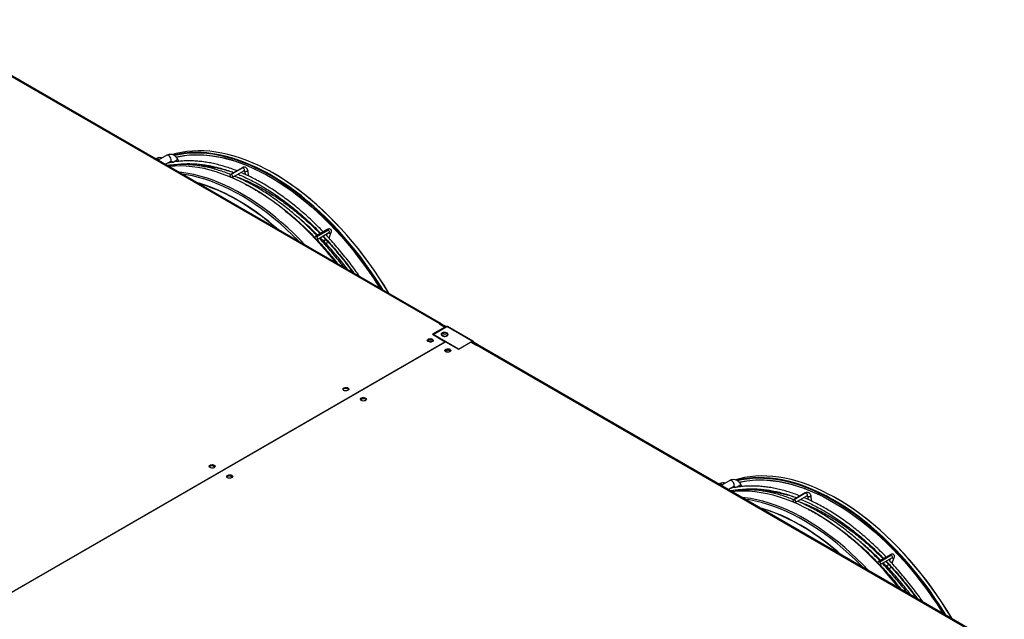
# Model space of a CAD drawing. Units: millimetres. Extents: x 5 to 414, y 3 to 291.
# Drawn here: x 324 to 357, y 169 to 189 of the extents above; entities that cross this region are included whole.
import ezdxf

# ---------------------------------------------------------------- set-up
doc = ezdxf.new("R2010")
doc.units = ezdxf.units.MM

msp = doc.modelspace()

# ---------------------------------------------------------------- linework, layer by layer
at = {"color": 7, "linetype": 'Continuous', "lineweight": 25}
for p, q in [((337.631, 179.19), (320, 189.366)), ((337.681, 179.195), (320.05, 189.371)), ((328.136, 184.722), (328.12, 184.713)), ((328.136, 184.722), (328.144, 184.726)), ((328.144, 184.726), (328.208, 184.747)), ((328.203, 184.748), (328.168, 184.733)), ((328.491, 184.832), (328.203, 184.665)), ((328.562, 184.859), (328.485, 184.828)), ((328.5, 184.836), (328.491, 184.832)), ((328.896, 184.631), (328.854, 184.708)), ((328.436, 184.531), (328.608, 184.63)), ((328.519, 184.567), (328.514, 184.576)), ((328.608, 184.63), (328.613, 184.634)), ((328.649, 184.597), (328.649, 184.596)), ((328.955, 184.523), (328.945, 184.54)), ((331.015, 184.416), (330.623, 184.19)), ((331.038, 184.416), (330.646, 184.19)), ((330.68, 184.092), (331.071, 184.318)), ((331.09, 184.306), (331.109, 184.196)), ((331.09, 184.305), (331.09, 184.306)), ((331.233, 184.138), (331.202, 184.325)), ((331.144, 183.988), (331.15, 183.952)), ((331.276, 183.886), (331.268, 183.932)), ((333.856, 182.344), (333.464, 182.118)), ((333.9, 182.329), (333.508, 182.103)), ((333.521, 182.02), (333.913, 182.246)), ((333.79, 182.037), (333.754, 181.943)), ((333.859, 182.215), (333.835, 182.154)), ((333.921, 182.061), (333.996, 182.255)), ((333.701, 181.808), (333.692, 181.784)), ((333.776, 181.688), (333.786, 181.713)), ((333.839, 181.851), (333.875, 181.944)), ((337.803, 179.085), (337.383, 178.843)), ((337.414, 178.839), (337.862, 179.098)), ((337.631, 179.19), (337.626, 179.188)), ((337.626, 179.188), (337.803, 179.085)), ((337.756, 179.145), (337.694, 179.181)), ((337.701, 179.144), (337.701, 179.149)), ((337.732, 179.126), (337.744, 179.133)), ((337.744, 179.139), (337.767, 179.152)), ((337.744, 179.119), (337.744, 179.139)), ((337.744, 179.139), (337.838, 179.084)), ((337.767, 179.152), (337.862, 179.098)), ((337.803, 179.064), (337.803, 179.085)), ((338.71, 178.608), (337.862, 179.098)), ((338.743, 178.611), (337.895, 179.101)), ((337.383, 178.843), (337.813, 178.595)), ((338.262, 178.35), (337.414, 178.839)), ((337.414, 178.839), (337.414, 178.826)), ((337.713, 178.802), (337.701, 178.795)), ((322.893, 169.984), (337.813, 178.595)), ((337.825, 178.588), (322.905, 169.977)), ((337.813, 178.595), (337.813, 178.581)), ((337.825, 178.588), (338.255, 178.34)), ((338.255, 178.34), (338.675, 178.582)), ((338.262, 178.35), (338.71, 178.608)), ((338.675, 178.582), (338.852, 178.48)), ((338.71, 178.581), (338.694, 178.571)), ((338.734, 178.567), (338.757, 178.581)), ((338.734, 178.567), (338.869, 178.489)), ((338.899, 178.499), (338.757, 178.581)), ((338.852, 178.48), (338.856, 178.483)), ((356.487, 168.307), (338.856, 178.483)), ((338.887, 178.492), (338.899, 178.499)), ((338.899, 178.499), (338.899, 178.491)), ((356.537, 168.312), (338.906, 178.488)), ((338.262, 178.35), (338.262, 178.344)), ((330.065, 174.429), (330.055, 174.422)), ((330.653, 174.088), (330.644, 174.082)), ((346.992, 173.839), (346.976, 173.83)), ((346.992, 173.839), (347, 173.843)), ((347, 173.843), (347.065, 173.864)), ((347.059, 173.865), (347.024, 173.851)), ((347.348, 173.949), (347.059, 173.783)), ((347.419, 173.976), (347.342, 173.945)), ((347.356, 173.953), (347.348, 173.949)), ((347.752, 173.748), (347.71, 173.825)), ((347.292, 173.648), (347.464, 173.747)), ((347.375, 173.685), (347.37, 173.693)), ((347.464, 173.747), (347.47, 173.751)), ((347.505, 173.714), (347.505, 173.714)), ((347.811, 173.64), (347.802, 173.658)), ((349.871, 173.533), (349.479, 173.307)), ((349.894, 173.533), (349.502, 173.307)), ((349.536, 173.209), (349.927, 173.435)), ((349.946, 173.423), (349.965, 173.314)), ((349.946, 173.422), (349.946, 173.423)), ((350.09, 173.256), (350.058, 173.442)), ((350, 173.105), (350.006, 173.069)), ((350.132, 173.003), (350.124, 173.05)), ((352.712, 171.461), (352.321, 171.235)), ((352.756, 171.446), (352.364, 171.22)), ((352.377, 171.137), (352.769, 171.363)), ((352.646, 171.154), (352.61, 171.06)), ((352.715, 171.332), (352.691, 171.271)), ((352.777, 171.179), (352.852, 171.372)), ((352.558, 170.926), (352.548, 170.901)), ((352.633, 170.806), (352.642, 170.831)), ((352.696, 170.968), (352.732, 171.061))]:
    msp.add_line(p, q, dxfattribs=at)
at = {"color": 8, "linetype": 'Continuous', "lineweight": 25}
for p, q in [((337.631, 179.185), (337.631, 179.19)), ((337.697, 179.147), (337.701, 179.149)), ((338.71, 178.581), (338.734, 178.567))]:
    msp.add_line(p, q, dxfattribs=at)
at = {"color": 8, "linetype": 'Continuous', "lineweight": 25, "flags": 128}
for points in [[(328.613, 184.634), (328.619, 184.639), (328.63, 184.663), (328.632, 184.695), (328.623, 184.732), (328.606, 184.768), (328.582, 184.8), (328.554, 184.824), (328.526, 184.836), (328.5, 184.836)], [(328.673, 184.598), (328.7, 184.607), (328.734, 184.623), (328.769, 184.642), (328.803, 184.662), (328.83, 184.681), (328.848, 184.696), (328.854, 184.707), (328.854, 184.708)], [(330.435, 184.784), (330.435, 184.784), (330.23, 184.83), (330.027, 184.865), (329.828, 184.89), (329.631, 184.903), (329.438, 184.906), (329.249, 184.899), (329.064, 184.881), (328.884, 184.852), (328.747, 184.822)], [(328.794, 184.774), (328.973, 184.809), (329.157, 184.834), (329.345, 184.848), (329.537, 184.852), (329.732, 184.844), (329.931, 184.825), (330.133, 184.796), (330.338, 184.756), (330.49, 184.719)], [(331.015, 184.416), (331.023, 184.418), (331.038, 184.416)], [(331.038, 184.416), (331.053, 184.405), (331.067, 184.389), (331.078, 184.37), (331.083, 184.35), (331.082, 184.332), (331.075, 184.32), (331.071, 184.318)], [(333.135, 181.818), (332.945, 182.016), (332.744, 182.215), (332.541, 182.405), (332.335, 182.588), (332.128, 182.762), (331.918, 182.929), (331.708, 183.086), (331.496, 183.235), (331.283, 183.374), (331.07, 183.504), (330.858, 183.625), (330.645, 183.735), (330.433, 183.836), (330.221, 183.927), (330.011, 184.008), (329.803, 184.078), (329.596, 184.138), (329.392, 184.187), (329.19, 184.226), (328.991, 184.254), (328.899, 184.263)], [(332.932, 181.936), (332.892, 181.976), (332.692, 182.174), (332.49, 182.364), (332.284, 182.546), (332.077, 182.72), (331.869, 182.886), (331.659, 183.043), (331.447, 183.191), (331.236, 183.33), (331.023, 183.46), (330.811, 183.58), (330.599, 183.691), (330.387, 183.791), (330.176, 183.882), (329.967, 183.962), (329.759, 184.032), (329.553, 184.092), (329.349, 184.141), (329.148, 184.18), (329.008, 184.201)], [(331.106, 184.289), (331.094, 184.297), (331.09, 184.305)], [(331.202, 184.325), (331.202, 184.322), (331.198, 184.31), (331.186, 184.298), (331.167, 184.29), (331.146, 184.285), (331.124, 184.284), (331.106, 184.289)], [(335.734, 180.319), (335.667, 180.427), (335.503, 180.682), (335.334, 180.933), (335.16, 181.179), (334.982, 181.42), (334.798, 181.655), (334.611, 181.885), (334.42, 182.108), (334.225, 182.325), (334.027, 182.535), (333.825, 182.738), (333.621, 182.934), (333.415, 183.121), (333.206, 183.301), (332.996, 183.473), (332.784, 183.636), (332.571, 183.79), (332.357, 183.935), (332.142, 184.071), (331.927, 184.198), (331.827, 184.253)], [(335.929, 180.206), (335.92, 180.222), (335.761, 180.481), (335.598, 180.736), (335.429, 180.987), (335.255, 181.233), (335.076, 181.474), (334.893, 181.709), (334.705, 181.939), (334.514, 182.162), (334.319, 182.379), (334.121, 182.589), (333.92, 182.792), (333.716, 182.988), (333.509, 183.176), (333.301, 183.356), (333.09, 183.527), (332.878, 183.69), (332.665, 183.844), (332.451, 183.99), (332.236, 184.126), (332.021, 184.252), (331.922, 184.308)], [(332.22, 182.347), (332.11, 182.442), (331.904, 182.613), (331.697, 182.775), (331.488, 182.929), (331.279, 183.074), (331.069, 183.21), (330.858, 183.336), (330.647, 183.453), (330.437, 183.56), (330.227, 183.657), (330.019, 183.744), (329.811, 183.821), (329.606, 183.888), (329.496, 183.919)], [(332.179, 182.37), (332.103, 182.436), (331.897, 182.607), (331.69, 182.769), (331.481, 182.923), (331.272, 183.068), (331.062, 183.203), (330.851, 183.33), (330.641, 183.446), (330.43, 183.553), (330.221, 183.65), (330.012, 183.738), (329.805, 183.814), (329.599, 183.881), (329.523, 183.903)], [(333.9, 182.329), (333.913, 182.311), (333.921, 182.291), (333.924, 182.272), (333.921, 182.256), (333.913, 182.246), (333.913, 182.246)], [(347.47, 173.751), (347.475, 173.756), (347.486, 173.78), (347.488, 173.812), (347.48, 173.849), (347.462, 173.885), (347.438, 173.917), (347.41, 173.941), (347.382, 173.953), (347.356, 173.953)], [(347.529, 173.715), (347.556, 173.725), (347.59, 173.74), (347.625, 173.759), (347.659, 173.779), (347.686, 173.798), (347.704, 173.814), (347.71, 173.824), (347.71, 173.825)], [(349.292, 173.901), (349.291, 173.902), (349.086, 173.947), (348.883, 173.982), (348.684, 174.007), (348.488, 174.021), (348.295, 174.024), (348.106, 174.016), (347.92, 173.998), (347.74, 173.969), (347.604, 173.94)], [(347.651, 173.891), (347.83, 173.927), (348.013, 173.952), (348.201, 173.966), (348.393, 173.969), (348.588, 173.961), (348.787, 173.943), (348.99, 173.913), (349.194, 173.873), (349.347, 173.837)], [(349.871, 173.533), (349.879, 173.536), (349.894, 173.533)], [(349.894, 173.533), (349.909, 173.523), (349.923, 173.507), (349.934, 173.487), (349.939, 173.467), (349.938, 173.45), (349.931, 173.437), (349.927, 173.435)], [(351.992, 170.936), (351.801, 171.134), (351.6, 171.332), (351.397, 171.522), (351.191, 171.705), (350.984, 171.88), (350.774, 172.046), (350.564, 172.203), (350.352, 172.352), (350.14, 172.491), (349.927, 172.621), (349.714, 172.742), (349.501, 172.853), (349.289, 172.953), (349.078, 173.044), (348.868, 173.125), (348.659, 173.195), (348.452, 173.255), (348.248, 173.304), (348.046, 173.343), (347.847, 173.371), (347.755, 173.381)], [(351.788, 171.053), (351.749, 171.094), (351.548, 171.291), (351.346, 171.481), (351.141, 171.663), (350.934, 171.838), (350.725, 172.003), (350.515, 172.16), (350.304, 172.308), (350.092, 172.447), (349.879, 172.577), (349.667, 172.697), (349.455, 172.808), (349.243, 172.908), (349.033, 172.999), (348.823, 173.079), (348.615, 173.149), (348.409, 173.209), (348.205, 173.258), (348.004, 173.297), (347.864, 173.318)], [(349.962, 173.406), (349.95, 173.415), (349.946, 173.422)], [(350.058, 173.442), (350.058, 173.439), (350.054, 173.427), (350.042, 173.416), (350.024, 173.407), (350.002, 173.402), (349.981, 173.402), (349.962, 173.406)], [(354.59, 169.436), (354.523, 169.544), (354.359, 169.799), (354.19, 170.05), (354.016, 170.296), (353.838, 170.537), (353.655, 170.772), (353.467, 171.002), (353.276, 171.225), (353.081, 171.442), (352.883, 171.652), (352.682, 171.855), (352.478, 172.051), (352.271, 172.239), (352.062, 172.418), (351.852, 172.59), (351.64, 172.753), (351.427, 172.907), (351.213, 173.052), (350.998, 173.188), (350.783, 173.315), (350.683, 173.371)], [(354.785, 169.323), (354.776, 169.339), (354.617, 169.598), (354.454, 169.853), (354.285, 170.104), (354.111, 170.35), (353.932, 170.591), (353.749, 170.827), (353.562, 171.056), (353.37, 171.28), (353.175, 171.497), (352.977, 171.707), (352.776, 171.91), (352.572, 172.105), (352.365, 172.293), (352.157, 172.473), (351.946, 172.644), (351.734, 172.807), (351.521, 172.962), (351.307, 173.107), (351.093, 173.243), (350.878, 173.369), (350.778, 173.425)], [(351.076, 171.464), (350.966, 171.559), (350.761, 171.73), (350.553, 171.893), (350.345, 172.046), (350.135, 172.191), (349.925, 172.327), (349.714, 172.453), (349.504, 172.57), (349.293, 172.677), (349.084, 172.774), (348.875, 172.861), (348.668, 172.938), (348.462, 173.005), (348.352, 173.036)], [(351.035, 171.488), (350.959, 171.553), (350.753, 171.724), (350.546, 171.886), (350.338, 172.04), (350.128, 172.185), (349.918, 172.321), (349.707, 172.447), (349.497, 172.564), (349.287, 172.671), (349.077, 172.768), (348.869, 172.855), (348.661, 172.932), (348.456, 172.998), (348.38, 173.02)], [(352.756, 171.446), (352.769, 171.428), (352.778, 171.408), (352.781, 171.389), (352.778, 171.373), (352.769, 171.363), (352.769, 171.363)]]:
    msp.add_lwpolyline(points, dxfattribs=at)
at = {"color": 7, "linetype": 'Continuous', "lineweight": 25, "flags": 128}
for points in [[(331.922, 184.308), (331.807, 184.369), (331.592, 184.476), (331.379, 184.574), (331.166, 184.661), (330.955, 184.738), (330.745, 184.804), (330.537, 184.861), (330.332, 184.906), (330.129, 184.941), (329.929, 184.966), (329.732, 184.98), (329.539, 184.983), (329.35, 184.975), (329.164, 184.957), (328.983, 184.928), (328.807, 184.889), (328.682, 184.854)], [(331.827, 184.253), (331.712, 184.315), (331.498, 184.422), (331.284, 184.519), (331.072, 184.606), (330.86, 184.683), (330.651, 184.75), (330.443, 184.806), (330.238, 184.852), (330.035, 184.887), (329.835, 184.912), (329.638, 184.925), (329.445, 184.928), (329.255, 184.921), (329.07, 184.903), (328.889, 184.874), (328.719, 184.836)], [(331.023, 184.548), (330.836, 184.614), (330.628, 184.678), (330.422, 184.732), (330.218, 184.775), (330.017, 184.808), (329.819, 184.83), (329.624, 184.842), (329.433, 184.843), (329.245, 184.833), (329.062, 184.812), (328.883, 184.781), (328.814, 184.766)], [(335.691, 180.343), (335.647, 180.414), (335.484, 180.669), (335.315, 180.919), (335.142, 181.165), (334.963, 181.405), (334.781, 181.64), (334.594, 181.869), (334.403, 182.092), (334.208, 182.308), (334.011, 182.518), (333.81, 182.721), (333.606, 182.916), (333.4, 183.103), (333.192, 183.283), (332.982, 183.454), (332.77, 183.616), (332.558, 183.77), (332.344, 183.915), (332.13, 184.051), (331.916, 184.177), (331.701, 184.294), (331.487, 184.401), (331.274, 184.498), (331.062, 184.585), (330.851, 184.662), (330.642, 184.728), (330.435, 184.784)], [(330.49, 184.719), (330.546, 184.705), (330.755, 184.643), (330.967, 184.571), (331.18, 184.488), (331.394, 184.396), (331.609, 184.292), (331.824, 184.179), (332.04, 184.056), (332.256, 183.923), (332.471, 183.781), (332.685, 183.63), (332.898, 183.469), (333.11, 183.3), (333.321, 183.122), (333.529, 182.936), (333.734, 182.742), (333.937, 182.541), (334.137, 182.332), (334.334, 182.116), (334.527, 181.893), (334.716, 181.664), (334.901, 181.429), (335.081, 181.188), (335.257, 180.942), (335.428, 180.691), (335.593, 180.436), (335.628, 180.38)], [(334.158, 181.228), (334.059, 181.352), (333.872, 181.578), (333.681, 181.797), (333.486, 182.009), (333.288, 182.215), (333.088, 182.413), (332.884, 182.604), (332.679, 182.786), (332.471, 182.961), (332.262, 183.127), (332.051, 183.284), (331.84, 183.433), (331.627, 183.572), (331.414, 183.702), (331.201, 183.823), (330.989, 183.934), (330.776, 184.035), (330.565, 184.125), (330.355, 184.206), (330.147, 184.276), (329.94, 184.336), (329.735, 184.386), (329.533, 184.424), (329.334, 184.452), (329.138, 184.47), (328.945, 184.477), (328.756, 184.473), (328.571, 184.458), (328.564, 184.457)], [(331.486, 184.351), (331.47, 184.359), (331.392, 184.395)], [(330.656, 184.092), (330.641, 184.102), (330.627, 184.118), (330.617, 184.138), (330.612, 184.158), (330.613, 184.175), (330.619, 184.187), (330.631, 184.192), (330.646, 184.19)], [(330.646, 184.19), (330.662, 184.179), (330.676, 184.163), (330.686, 184.144), (330.691, 184.124), (330.69, 184.106), (330.683, 184.094), (330.671, 184.089), (330.656, 184.092)], [(335.936, 180.202), (335.923, 180.224), (335.765, 180.482), (335.602, 180.737), (335.433, 180.987), (335.26, 181.233), (335.081, 181.473), (334.899, 181.708), (334.712, 181.937), (334.521, 182.16), (334.326, 182.376), (334.128, 182.586), (333.928, 182.789), (333.724, 182.984), (333.518, 183.171), (333.31, 183.351), (333.1, 183.522), (332.888, 183.684), (332.675, 183.838), (332.462, 183.983), (332.248, 184.119), (332.038, 184.243)], [(333.477, 182.035), (333.464, 182.052), (333.456, 182.072), (333.453, 182.092), (333.456, 182.108), (333.464, 182.118), (333.477, 182.12), (333.493, 182.115), (333.508, 182.103)], [(333.508, 182.103), (333.521, 182.085), (333.53, 182.065), (333.533, 182.046), (333.53, 182.03), (333.521, 182.02), (333.508, 182.017), (333.493, 182.022), (333.477, 182.035)], [(337.708, 178.792), (337.74, 178.779), (337.776, 178.772), (337.815, 178.773), (337.851, 178.781), (337.88, 178.796), (337.9, 178.815), (337.907, 178.836), (337.903, 178.858), (337.886, 178.878), (337.859, 178.894), (337.824, 178.904), (337.786, 178.907), (337.749, 178.902), (337.716, 178.891), (337.691, 178.874), (337.677, 178.853), (337.675, 178.831), (337.686, 178.81), (337.708, 178.792)], [(337.905, 178.826), (337.903, 178.831), (337.886, 178.851), (337.859, 178.867), (337.824, 178.877), (337.786, 178.879), (337.749, 178.875), (337.716, 178.863), (337.691, 178.847), (337.677, 178.826), (337.677, 178.826)], [(337.713, 178.857), (337.691, 178.839), (337.68, 178.818)], [(337.383, 178.68), (337.403, 178.664), (337.412, 178.644), (337.409, 178.624), (337.394, 178.606), (337.37, 178.592), (337.338, 178.584), (337.304, 178.582), (337.27, 178.587), (337.242, 178.598), (337.222, 178.615), (337.213, 178.634), (337.216, 178.654), (337.231, 178.672), (337.255, 178.687), (337.287, 178.695), (337.321, 178.697), (337.355, 178.692), (337.383, 178.68)], [(337.254, 178.632), (337.235, 178.617), (337.23, 178.606)], [(337.395, 178.606), (337.389, 178.617), (337.371, 178.632), (337.344, 178.643), (337.312, 178.647), (337.281, 178.643), (337.254, 178.632)], [(337.383, 178.639), (337.403, 178.623), (337.406, 178.619)], [(337.831, 178.258), (337.811, 178.275), (337.802, 178.294), (337.805, 178.314), (337.82, 178.332), (337.844, 178.346), (337.876, 178.355), (337.91, 178.357), (337.944, 178.352), (337.972, 178.34), (337.992, 178.324), (338.001, 178.304), (337.998, 178.284), (337.984, 178.266), (337.959, 178.252), (337.928, 178.243), (337.893, 178.242), (337.859, 178.247), (337.831, 178.258)], [(337.984, 178.266), (337.979, 178.277), (337.961, 178.292), (337.934, 178.303), (337.902, 178.306), (337.87, 178.303), (337.843, 178.292), (337.825, 178.277), (337.82, 178.266)], [(334.413, 176.966), (334.393, 176.982), (334.384, 177.002), (334.387, 177.022), (334.402, 177.04), (334.427, 177.054), (334.458, 177.063), (334.493, 177.064), (334.526, 177.059), (334.555, 177.048), (334.575, 177.031), (334.584, 177.012), (334.581, 176.992), (334.566, 176.974), (334.541, 176.96), (334.51, 176.951), (334.475, 176.949), (334.442, 176.955), (334.413, 176.966)], [(335.144, 176.708), (335.164, 176.691), (335.173, 176.672), (335.17, 176.652), (335.155, 176.634), (335.131, 176.62), (335.099, 176.611), (335.065, 176.609), (335.031, 176.614), (335.003, 176.626), (334.983, 176.642), (334.974, 176.662), (334.977, 176.682), (334.991, 176.7), (335.016, 176.714), (335.047, 176.723), (335.082, 176.724), (335.116, 176.719), (335.144, 176.708)], [(335.144, 176.667), (335.164, 176.65), (335.167, 176.646)], [(330.076, 174.463), (330.096, 174.447), (330.105, 174.427), (330.102, 174.407), (330.088, 174.389), (330.063, 174.375), (330.032, 174.366), (329.997, 174.365), (329.963, 174.37), (329.935, 174.381), (329.915, 174.398), (329.906, 174.417), (329.909, 174.437), (329.924, 174.455), (329.948, 174.47), (329.98, 174.478), (330.014, 174.48), (330.048, 174.475), (330.076, 174.463)], [(330.076, 174.422), (330.096, 174.406), (330.099, 174.402)], [(330.524, 174.041), (330.504, 174.058), (330.495, 174.077), (330.498, 174.097), (330.513, 174.115), (330.538, 174.129), (330.569, 174.138), (330.604, 174.14), (330.637, 174.134), (330.666, 174.123), (330.686, 174.107), (330.695, 174.087), (330.692, 174.067), (330.677, 174.049), (330.652, 174.035), (330.621, 174.026), (330.586, 174.025), (330.553, 174.03), (330.524, 174.041)], [(350.778, 173.425), (350.663, 173.486), (350.448, 173.594), (350.235, 173.691), (350.022, 173.778), (349.811, 173.855), (349.601, 173.922), (349.394, 173.978), (349.188, 174.024), (348.985, 174.059), (348.785, 174.083), (348.589, 174.097), (348.395, 174.1), (348.206, 174.093), (348.02, 174.074), (347.839, 174.045), (347.663, 174.006), (347.538, 173.971)], [(350.683, 173.371), (350.569, 173.432), (350.354, 173.539), (350.141, 173.636), (349.928, 173.724), (349.717, 173.801), (349.507, 173.867), (349.299, 173.923), (349.094, 173.969), (348.891, 174.004), (348.691, 174.029), (348.494, 174.043), (348.301, 174.046), (348.112, 174.038), (347.926, 174.02), (347.745, 173.991), (347.575, 173.953)], [(349.879, 173.665), (349.693, 173.731), (349.484, 173.795), (349.278, 173.849), (349.075, 173.893), (348.874, 173.925), (348.675, 173.948), (348.481, 173.959), (348.289, 173.96), (348.102, 173.95), (347.918, 173.929), (347.739, 173.898), (347.67, 173.883)], [(354.548, 169.46), (354.504, 169.531), (354.34, 169.786), (354.172, 170.036), (353.998, 170.282), (353.82, 170.522), (353.637, 170.757), (353.45, 170.986), (353.259, 171.209), (353.065, 171.426), (352.867, 171.635), (352.666, 171.838), (352.462, 172.033), (352.256, 172.22), (352.048, 172.4), (351.838, 172.571), (351.627, 172.734), (351.414, 172.888), (351.2, 173.032), (350.986, 173.168), (350.772, 173.295), (350.557, 173.411), (350.343, 173.518), (350.13, 173.615), (349.918, 173.702), (349.707, 173.779), (349.498, 173.846), (349.292, 173.901)], [(349.347, 173.837), (349.402, 173.822), (349.611, 173.761), (349.823, 173.688), (350.036, 173.606), (350.25, 173.513), (350.465, 173.41), (350.68, 173.296), (350.896, 173.173), (351.112, 173.041), (351.327, 172.898), (351.541, 172.747), (351.755, 172.587), (351.967, 172.417), (352.177, 172.24), (352.385, 172.054), (352.59, 171.86), (352.793, 171.658), (352.993, 171.449), (353.19, 171.233), (353.383, 171.01), (353.572, 170.781), (353.757, 170.546), (353.938, 170.305), (354.113, 170.059), (354.284, 169.808), (354.449, 169.553), (354.484, 169.497)], [(353.014, 170.345), (352.915, 170.47), (352.728, 170.695), (352.537, 170.914), (352.342, 171.127), (352.145, 171.332), (351.944, 171.53), (351.741, 171.721), (351.535, 171.904), (351.327, 172.078), (351.118, 172.244), (350.907, 172.402), (350.696, 172.55), (350.483, 172.69), (350.27, 172.82), (350.057, 172.94), (349.845, 173.051), (349.633, 173.152), (349.421, 173.243), (349.211, 173.323), (349.003, 173.394), (348.796, 173.453), (348.592, 173.503), (348.39, 173.542), (348.19, 173.57), (347.994, 173.587), (347.802, 173.594), (347.612, 173.59), (347.427, 173.575), (347.42, 173.574)], [(350.343, 173.468), (350.326, 173.476), (350.249, 173.512)], [(349.513, 173.209), (349.497, 173.219), (349.483, 173.235), (349.473, 173.255), (349.468, 173.275), (349.469, 173.292), (349.476, 173.304), (349.487, 173.31), (349.502, 173.307)], [(349.502, 173.307), (349.518, 173.297), (349.532, 173.281), (349.542, 173.261), (349.547, 173.241), (349.546, 173.224), (349.539, 173.211), (349.527, 173.206), (349.513, 173.209)], [(354.792, 169.319), (354.779, 169.341), (354.621, 169.599), (354.458, 169.854), (354.289, 170.104), (354.116, 170.35), (353.937, 170.59), (353.755, 170.825), (353.568, 171.054), (353.377, 171.277), (353.182, 171.494), (352.985, 171.703), (352.784, 171.906), (352.58, 172.101), (352.374, 172.288), (352.166, 172.468), (351.956, 172.639), (351.744, 172.802), (351.532, 172.956), (351.318, 173.101), (351.104, 173.236), (350.894, 173.36)], [(352.334, 171.152), (352.321, 171.17), (352.312, 171.19), (352.309, 171.209), (352.312, 171.225), (352.321, 171.235), (352.334, 171.238), (352.349, 171.232), (352.364, 171.22)], [(352.364, 171.22), (352.377, 171.202), (352.386, 171.182), (352.389, 171.163), (352.386, 171.147), (352.377, 171.137), (352.364, 171.134), (352.349, 171.14), (352.334, 171.152)]]:
    msp.add_lwpolyline(points, dxfattribs=at)
at = {"color": 8, "linetype": 'Continuous', "lineweight": 25}
for centre, radius, start, end in [((328.152, 184.627), 0.0986, 34.3937, 94.8113), ((331.066, 184.286), 0.0404, 4.4281, 64.1131), ((333.868, 182.307), 0.0386, 34.0621, 107.605), ((333.948, 182.283), 0.0556, 225.2328, 329.4139), ((347.008, 173.745), 0.0986, 34.3937, 94.8113), ((349.922, 173.403), 0.0404, 4.4281, 64.1131), ((352.724, 171.424), 0.0386, 34.0621, 107.605), ((352.805, 171.4), 0.0556, 225.2328, 329.4139)]:
    msp.add_arc(centre, radius, start, end, dxfattribs=at)
at = {"color": 7, "linetype": 'Continuous', "lineweight": 25}
for centre, radius, start, end in [((337.658, 179.156), 0.0437, 350.7797, 129.185), ((337.881, 179.07), 0.0335, 65.6927, 125.6091), ((337.796, 178.699), 0.178, 63.2985, 117.6465), ((337.795, 178.647), 0.176, 59.6004, 117.9007), ((337.314, 178.525), 0.133, 58.6971, 135.4593), ((337.312, 178.456), 0.136, 73.0718, 106.9282), ((338.729, 178.585), 0.0291, 350.7797, 129.185), ((338.719, 178.569), 0.0146, 350.7797, 129.185), ((338.886, 178.442), 0.0503, 65.6927, 125.6091), ((337.902, 178.189), 0.129, 43.7159, 136.2841), ((337.902, 178.116), 0.136, 73.0718, 106.9282), ((334.484, 176.897), 0.129, 43.7159, 136.2841), ((335.075, 176.553), 0.133, 58.6971, 135.4593), ((330.007, 174.308), 0.133, 58.6971, 135.4593), ((330.107, 174.48), 0.0774, 216.2019, 265.1561), ((330.595, 173.972), 0.129, 43.7159, 136.2841), ((330.695, 174.14), 0.0765, 216.0868, 263.9308)]:
    msp.add_arc(centre, radius, start, end, dxfattribs=at)
for points, knots in [([(328.329, 184.739), (328.319, 184.743), (328.278, 184.76), (328.234, 184.753), (328.203, 184.748)], [0, 0, 0, 0, 0.263168, 1, 1, 1, 1]), ([(328.563, 184.859), (328.562, 184.859), (328.54, 184.858), (328.52, 184.847), (328.5, 184.836)], [0, 0, 0, 0, 0.024413, 1, 1, 1, 1]), ([(328.854, 184.708), (328.839, 184.731), (328.808, 184.779), (328.739, 184.833), (328.654, 184.867), (328.593, 184.862), (328.562, 184.859)], [0, 0, 0, 0, 0.225139, 0.467136, 0.726046, 1, 1, 1, 1]), ([(330.836, 184.313), (330.821, 184.319), (330.739, 184.352), (330.591, 184.404), (330.393, 184.468), (330.196, 184.522), (330.001, 184.567), (329.809, 184.602), (329.619, 184.627), (329.432, 184.643), (329.247, 184.649), (329.067, 184.645), (328.889, 184.632), (328.716, 184.608), (328.581, 184.584), (328.506, 184.564), (328.485, 184.559)], [0, 0, 0, 0, 0.017619, 0.097129, 0.176633, 0.256126, 0.335604, 0.415063, 0.494498, 0.573904, 0.653274, 0.732603, 0.811888, 0.891124, 0.970309, 1, 1, 1, 1]), ([(330.624, 184.19), (330.609, 184.196), (330.527, 184.23), (330.379, 184.282), (330.181, 184.346), (329.984, 184.4), (329.789, 184.444), (329.597, 184.479), (329.407, 184.505), (329.22, 184.52), (329.035, 184.526), (328.855, 184.523), (328.68, 184.51), (328.568, 184.494), (328.513, 184.486)], [0, 0, 0, 0, 0.019865, 0.109513, 0.199154, 0.288782, 0.378394, 0.467985, 0.557548, 0.647078, 0.736568, 0.826012, 0.915405, 1, 1, 1, 1]), ([(328.613, 184.631), (328.616, 184.63), (328.621, 184.629), (328.637, 184.615), (328.645, 184.603), (328.649, 184.597)], [0, 0, 0, 0, 0.524414, 0.767389, 1, 1, 1, 1]), ([(328.697, 184.509), (328.698, 184.509), (328.755, 184.521), (328.87, 184.535), (329.043, 184.551), (329.22, 184.555), (329.401, 184.551), (329.584, 184.537), (329.77, 184.513), (329.959, 184.48), (330.15, 184.438), (330.344, 184.385), (330.538, 184.325), (330.668, 184.277), (330.733, 184.253)], [0, 0, 0, 0, 0.002383, 0.093446, 0.18445, 0.275394, 0.366282, 0.457118, 0.547908, 0.638658, 0.729376, 0.820066, 0.910735, 1, 1, 1, 1]), ([(330.727, 184.25), (330.671, 184.268), (330.55, 184.308), (330.365, 184.358), (330.174, 184.401), (329.985, 184.435), (329.808, 184.458), (329.695, 184.466), (329.643, 184.469)], [0, 0, 0, 0, 0.15109, 0.326231, 0.501338, 0.6764, 0.851404, 1, 1, 1, 1]), ([(331.202, 184.325), (331.2, 184.333), (331.196, 184.352), (331.182, 184.381), (331.161, 184.407), (331.133, 184.426), (331.1, 184.436), (331.066, 184.435), (331.037, 184.428), (331.021, 184.419), (331.015, 184.416)], [0, 0, 0, 0, 0.09298, 0.235881, 0.372147, 0.50503, 0.645892, 0.782636, 0.920603, 1, 1, 1, 1]), ([(333.514, 182.146), (333.467, 182.195), (333.357, 182.309), (333.182, 182.479), (332.988, 182.66), (332.793, 182.833), (332.595, 182.999), (332.396, 183.157), (332.196, 183.307), (331.994, 183.45), (331.792, 183.584), (331.59, 183.71), (331.387, 183.828), (331.184, 183.937), (330.982, 184.036), (330.839, 184.102), (330.764, 184.133), (330.756, 184.136)], [0, 0, 0, 0, 0.054015, 0.126109, 0.198206, 0.270307, 0.342413, 0.414524, 0.486639, 0.558758, 0.630882, 0.70301, 0.775142, 0.847277, 0.919413, 0.991551, 1, 1, 1, 1]), ([(330.761, 184.139), (330.804, 184.124), (330.91, 184.087), (331.082, 184.017), (331.278, 183.93), (331.474, 183.833), (331.671, 183.729), (331.868, 183.615), (332.064, 183.493), (332.261, 183.362), (332.457, 183.223), (332.652, 183.077), (332.845, 182.922), (333.038, 182.76), (333.228, 182.591), (333.416, 182.414), (333.548, 182.287), (333.616, 182.216), (333.623, 182.209)], [0, 0, 0, 0, 0.044352, 0.112068, 0.179779, 0.247485, 0.315191, 0.382897, 0.450603, 0.518312, 0.586024, 0.653739, 0.721458, 0.789181, 0.856908, 0.924639, 0.992374, 1, 1, 1, 1]), ([(330.866, 184.199), (330.889, 184.19), (330.977, 184.155), (331.132, 184.085), (331.332, 183.987), (331.532, 183.881), (331.733, 183.765), (331.933, 183.642), (332.133, 183.509), (332.333, 183.369), (332.531, 183.221), (332.729, 183.065), (332.925, 182.901), (333.119, 182.73), (333.311, 182.552), (333.486, 182.382), (333.596, 182.269), (333.643, 182.221)], [0, 0, 0, 0, 0.024117, 0.095043, 0.165966, 0.236888, 0.307809, 0.378732, 0.449656, 0.520584, 0.591514, 0.662449, 0.733388, 0.80433, 0.875277, 0.946227, 1, 1, 1, 1]), ([(333.726, 182.269), (333.679, 182.317), (333.569, 182.431), (333.394, 182.602), (333.2, 182.782), (333.005, 182.955), (332.807, 183.121), (332.608, 183.279), (332.408, 183.43), (332.207, 183.572), (332.004, 183.707), (331.802, 183.833), (331.599, 183.95), (331.396, 184.059), (331.194, 184.159), (331.051, 184.225), (330.976, 184.255), (330.969, 184.258)], [0, 0, 0, 0, 0.054015, 0.126109, 0.198206, 0.270307, 0.342413, 0.414524, 0.486639, 0.558758, 0.630882, 0.70301, 0.775142, 0.847277, 0.919413, 0.991551, 1, 1, 1, 1]), ([(331.071, 184.318), (331.073, 184.319), (331.079, 184.322), (331.084, 184.322), (331.083, 184.322), (331.083, 184.322)], [0, 0, 0, 0, 0.250435, 0.7285, 1, 1, 1, 1]), ([(331.084, 184.322), (331.084, 184.322), (331.084, 184.322), (331.088, 184.316), (331.089, 184.309), (331.09, 184.306)], [0, 0, 0, 0, 0.34128, 0.766863, 1, 1, 1, 1]), ([(332.026, 184.254), (332.007, 184.265), (331.975, 184.284), (331.943, 184.301), (331.93, 184.308)], [0, 0, 0, 0, 0.59943, 1, 1, 1, 1]), ([(331.114, 183.866), (331.116, 183.865), (331.185, 183.832), (331.32, 183.757), (331.521, 183.643), (331.721, 183.519), (331.921, 183.387), (332.121, 183.247), (332.319, 183.098), (332.517, 182.942), (332.713, 182.779), (332.907, 182.608), (333.099, 182.429), (333.282, 182.252), (333.4, 182.13), (333.456, 182.073)], [0, 0, 0, 0, 0.002609, 0.086471, 0.170332, 0.254194, 0.338059, 0.421927, 0.505799, 0.589676, 0.673557, 0.757444, 0.841334, 0.92523, 1, 1, 1, 1]), ([(332.457, 182.968), (332.479, 182.952), (332.565, 182.89), (332.67, 182.809), (332.753, 182.741), (332.772, 182.724)], [0, 0, 0, 0, 0.20658, 0.808989, 1, 1, 1, 1]), ([(333.539, 182.161), (333.494, 182.206), (333.387, 182.311), (333.217, 182.469), (333.029, 182.634), (332.898, 182.745), (332.83, 182.798), (332.826, 182.802)], [0, 0, 0, 0, 0.195511, 0.458067, 0.72064, 0.983232, 1, 1, 1, 1]), ([(333.996, 182.255), (333.998, 182.261), (334.003, 182.275), (334.005, 182.297), (334.001, 182.322), (333.987, 182.345), (333.966, 182.361), (333.942, 182.368), (333.919, 182.368), (333.893, 182.362), (333.872, 182.353), (333.859, 182.345), (333.856, 182.344)], [0, 0, 0, 0, 0.086532, 0.195819, 0.298072, 0.400018, 0.509043, 0.605634, 0.703204, 0.815788, 0.959578, 1, 1, 1, 1]), ([(334.435, 181.069), (334.385, 181.134), (334.278, 181.273), (334.109, 181.481), (333.93, 181.693), (333.758, 181.887), (333.645, 182.008), (333.594, 182.062)], [0, 0, 0, 0, 0.186367, 0.399306, 0.612253, 0.825208, 1, 1, 1, 1]), ([(334.555, 180.999), (334.523, 181.041), (334.437, 181.154), (334.292, 181.334), (334.121, 181.539), (333.946, 181.737), (333.78, 181.918), (333.671, 182.029), (333.622, 182.078)], [0, 0, 0, 0, 0.107507, 0.293398, 0.479295, 0.6652, 0.851114, 1, 1, 1, 1]), ([(333.704, 182.125), (333.731, 182.097), (333.82, 182.006), (333.967, 181.846), (334.145, 181.644), (334.319, 181.436), (334.49, 181.223), (334.629, 181.042), (334.709, 180.931), (334.736, 180.895)], [0, 0, 0, 0, 0.0749188, 0.2433946, 0.4118784, 0.5803696, 0.7488674, 0.917371, 1, 1, 1, 1]), ([(333.723, 182.136), (333.773, 182.083), (333.885, 181.965), (334.055, 181.773), (334.233, 181.564), (334.408, 181.348), (334.579, 181.127), (334.697, 180.971), (334.756, 180.887), (334.761, 180.88)], [0, 0, 0, 0, 0.137034, 0.306513, 0.475999, 0.645491, 0.814989, 0.984492, 1, 1, 1, 1]), ([(334.954, 180.769), (334.915, 180.825), (334.821, 180.958), (334.669, 181.164), (334.497, 181.386), (334.321, 181.604), (334.142, 181.815), (333.971, 182.009), (333.858, 182.13), (333.807, 182.184)], [0, 0, 0, 0, 0.110129, 0.262996, 0.415868, 0.568743, 0.721625, 0.874512, 1, 1, 1, 1]), ([(333.913, 182.246), (333.916, 182.247), (333.923, 182.252), (333.931, 182.254), (333.932, 182.254), (333.932, 182.254)], [0, 0, 0, 0, 0.314436, 0.739113, 1, 1, 1, 1]), ([(333.508, 182.018), (333.559, 181.963), (333.672, 181.844), (333.843, 181.651), (334.021, 181.441), (334.147, 181.288), (334.213, 181.203), (334.221, 181.192)], [0, 0, 0, 0, 0.207756, 0.459177, 0.710609, 0.962051, 1, 1, 1, 1]), ([(347.186, 173.856), (347.175, 173.86), (347.134, 173.877), (347.091, 173.87), (347.059, 173.865)], [0, 0, 0, 0, 0.263168, 1, 1, 1, 1]), ([(347.419, 173.976), (347.418, 173.976), (347.396, 173.975), (347.376, 173.964), (347.356, 173.953)], [0, 0, 0, 0, 0.024413, 1, 1, 1, 1]), ([(347.71, 173.826), (347.695, 173.849), (347.664, 173.896), (347.595, 173.95), (347.51, 173.984), (347.45, 173.979), (347.419, 173.976)], [0, 0, 0, 0, 0.225139, 0.467136, 0.726046, 1, 1, 1, 1]), ([(349.692, 173.43), (349.677, 173.436), (349.595, 173.47), (349.447, 173.522), (349.249, 173.586), (349.052, 173.64), (348.858, 173.684), (348.665, 173.719), (348.475, 173.744), (348.288, 173.76), (348.104, 173.766), (347.923, 173.762), (347.745, 173.749), (347.572, 173.726), (347.437, 173.701), (347.362, 173.681), (347.341, 173.676)], [0, 0, 0, 0, 0.017619, 0.097129, 0.176633, 0.256126, 0.335604, 0.415063, 0.494498, 0.573904, 0.653274, 0.732603, 0.811888, 0.891124, 0.970309, 1, 1, 1, 1]), ([(349.48, 173.307), (349.465, 173.313), (349.383, 173.347), (349.235, 173.399), (349.037, 173.463), (348.84, 173.517), (348.645, 173.562), (348.453, 173.597), (348.263, 173.622), (348.076, 173.638), (347.892, 173.644), (347.711, 173.64), (347.536, 173.627), (347.424, 173.611), (347.37, 173.603)], [0, 0, 0, 0, 0.019865, 0.109513, 0.199154, 0.288782, 0.378394, 0.467985, 0.557548, 0.647078, 0.736568, 0.826012, 0.915405, 1, 1, 1, 1]), ([(347.469, 173.749), (347.472, 173.748), (347.477, 173.746), (347.493, 173.733), (347.501, 173.72), (347.505, 173.714)], [0, 0, 0, 0, 0.524414, 0.767389, 1, 1, 1, 1]), ([(347.553, 173.626), (347.554, 173.627), (347.611, 173.638), (347.726, 173.652), (347.899, 173.668), (348.077, 173.673), (348.257, 173.668), (348.44, 173.654), (348.626, 173.63), (348.815, 173.597), (349.007, 173.555), (349.2, 173.503), (349.394, 173.442), (349.524, 173.394), (349.589, 173.37)], [0, 0, 0, 0, 0.002383, 0.093446, 0.18445, 0.275394, 0.366282, 0.457118, 0.547908, 0.638658, 0.729376, 0.820066, 0.910735, 1, 1, 1, 1]), ([(349.583, 173.367), (349.527, 173.385), (349.406, 173.425), (349.221, 173.475), (349.03, 173.518), (348.841, 173.552), (348.664, 173.575), (348.551, 173.583), (348.499, 173.587)], [0, 0, 0, 0, 0.15109, 0.326231, 0.501338, 0.6764, 0.851404, 1, 1, 1, 1]), ([(350.058, 173.442), (350.056, 173.45), (350.052, 173.47), (350.039, 173.498), (350.017, 173.524), (349.989, 173.543), (349.956, 173.553), (349.922, 173.553), (349.893, 173.545), (349.877, 173.536), (349.871, 173.533)], [0, 0, 0, 0, 0.09298, 0.235881, 0.372147, 0.50503, 0.645892, 0.782636, 0.920603, 1, 1, 1, 1]), ([(352.37, 171.264), (352.323, 171.312), (352.213, 171.426), (352.038, 171.597), (351.844, 171.777), (351.649, 171.95), (351.451, 172.116), (351.252, 172.274), (351.052, 172.425), (350.851, 172.567), (350.648, 172.702), (350.446, 172.828), (350.243, 172.945), (350.04, 173.054), (349.838, 173.154), (349.695, 173.22), (349.62, 173.25), (349.613, 173.253)], [0, 0, 0, 0, 0.0540153, 0.1261087, 0.1982059, 0.2703074, 0.3424133, 0.4145237, 0.4866386, 0.5587582, 0.6308821, 0.7030102, 0.7751419, 0.8472766, 0.9194134, 0.9915507, 1, 1, 1, 1]), ([(349.618, 173.256), (349.66, 173.241), (349.766, 173.204), (349.938, 173.134), (350.134, 173.047), (350.33, 172.951), (350.527, 172.846), (350.724, 172.732), (350.921, 172.61), (351.117, 172.479), (351.313, 172.341), (351.508, 172.194), (351.702, 172.04), (351.894, 171.878), (352.084, 171.709), (352.273, 171.532), (352.404, 171.404), (352.472, 171.334), (352.479, 171.327)], [0, 0, 0, 0, 0.044352, 0.112068, 0.179779, 0.247485, 0.315191, 0.382897, 0.450603, 0.518312, 0.586024, 0.653739, 0.721458, 0.789181, 0.856908, 0.924639, 0.992374, 1, 1, 1, 1]), ([(349.722, 173.317), (349.745, 173.308), (349.833, 173.273), (349.989, 173.202), (350.188, 173.105), (350.389, 172.998), (350.589, 172.883), (350.79, 172.759), (350.99, 172.627), (351.189, 172.486), (351.388, 172.338), (351.585, 172.182), (351.781, 172.018), (351.975, 171.847), (352.167, 171.669), (352.342, 171.5), (352.452, 171.387), (352.499, 171.338)], [0, 0, 0, 0, 0.024117, 0.0950433, 0.1659662, 0.2368877, 0.3078091, 0.3787315, 0.4496561, 0.5205836, 0.5915144, 0.662449, 0.7333875, 0.8043301, 0.8752767, 0.9462271, 1, 1, 1, 1]), ([(352.582, 171.386), (352.535, 171.435), (352.426, 171.548), (352.25, 171.719), (352.057, 171.899), (351.861, 172.073), (351.663, 172.238), (351.464, 172.397), (351.264, 172.547), (351.063, 172.69), (350.861, 172.824), (350.658, 172.95), (350.455, 173.068), (350.252, 173.177), (350.05, 173.276), (349.907, 173.342), (349.833, 173.372), (349.825, 173.376)], [0, 0, 0, 0, 0.054015, 0.126109, 0.198206, 0.270307, 0.342413, 0.414524, 0.486639, 0.558758, 0.630882, 0.70301, 0.775142, 0.847277, 0.919413, 0.991551, 1, 1, 1, 1]), ([(349.927, 173.435), (349.929, 173.436), (349.935, 173.439), (349.94, 173.439), (349.94, 173.439), (349.94, 173.439)], [0, 0, 0, 0, 0.250435, 0.7285, 1, 1, 1, 1]), ([(349.94, 173.439), (349.94, 173.439), (349.94, 173.439), (349.944, 173.434), (349.946, 173.426), (349.946, 173.423)], [0, 0, 0, 0, 0.3412801, 0.7668633, 1, 1, 1, 1]), ([(350.883, 173.371), (350.863, 173.383), (350.831, 173.402), (350.799, 173.418), (350.786, 173.425)], [0, 0, 0, 0, 0.59943, 1, 1, 1, 1]), ([(349.97, 172.984), (349.972, 172.983), (350.041, 172.949), (350.177, 172.875), (350.377, 172.76), (350.577, 172.636), (350.777, 172.504), (350.977, 172.364), (351.175, 172.216), (351.373, 172.06), (351.569, 171.896), (351.763, 171.725), (351.955, 171.547), (352.138, 171.369), (352.256, 171.247), (352.312, 171.19)], [0, 0, 0, 0, 0.002609, 0.086471, 0.170332, 0.254194, 0.338059, 0.421927, 0.505799, 0.589676, 0.673557, 0.757444, 0.841334, 0.92523, 1, 1, 1, 1]), ([(351.313, 172.085), (351.335, 172.069), (351.421, 172.007), (351.526, 171.926), (351.609, 171.858), (351.629, 171.842)], [0, 0, 0, 0, 0.20658, 0.808989, 1, 1, 1, 1]), ([(352.395, 171.278), (352.35, 171.323), (352.243, 171.428), (352.073, 171.586), (351.885, 171.751), (351.755, 171.862), (351.687, 171.916), (351.683, 171.919)], [0, 0, 0, 0, 0.195511, 0.458067, 0.72064, 0.983232, 1, 1, 1, 1]), ([(352.852, 171.372), (352.854, 171.378), (352.859, 171.392), (352.862, 171.414), (352.857, 171.439), (352.843, 171.462), (352.822, 171.478), (352.798, 171.485), (352.775, 171.485), (352.749, 171.479), (352.728, 171.47), (352.715, 171.463), (352.712, 171.461)], [0, 0, 0, 0, 0.086532, 0.195819, 0.298072, 0.400018, 0.509043, 0.605634, 0.703204, 0.815788, 0.959578, 1, 1, 1, 1]), ([(353.291, 170.186), (353.241, 170.251), (353.134, 170.391), (352.965, 170.598), (352.786, 170.81), (352.615, 171.004), (352.502, 171.125), (352.451, 171.179)], [0, 0, 0, 0, 0.186367, 0.399306, 0.612253, 0.825208, 1, 1, 1, 1]), ([(353.411, 170.117), (353.379, 170.158), (353.293, 170.272), (353.148, 170.451), (352.977, 170.656), (352.802, 170.854), (352.636, 171.035), (352.527, 171.146), (352.478, 171.195)], [0, 0, 0, 0, 0.107507, 0.293398, 0.479295, 0.6652, 0.851114, 1, 1, 1, 1]), ([(352.56, 171.243), (352.588, 171.215), (352.676, 171.124), (352.823, 170.963), (353.001, 170.761), (353.175, 170.554), (353.346, 170.34), (353.485, 170.16), (353.565, 170.049), (353.592, 170.012)], [0, 0, 0, 0, 0.0749188, 0.2433946, 0.4118784, 0.5803696, 0.7488674, 0.917371, 1, 1, 1, 1]), ([(352.58, 171.254), (352.63, 171.201), (352.741, 171.082), (352.911, 170.891), (353.09, 170.681), (353.265, 170.466), (353.435, 170.245), (353.553, 170.088), (353.612, 170.005), (353.617, 169.998)], [0, 0, 0, 0, 0.137034, 0.306513, 0.475999, 0.645491, 0.814989, 0.984492, 1, 1, 1, 1]), ([(353.81, 169.886), (353.771, 169.942), (353.678, 170.075), (353.525, 170.281), (353.353, 170.504), (353.178, 170.721), (352.998, 170.933), (352.827, 171.127), (352.714, 171.247), (352.663, 171.302)], [0, 0, 0, 0, 0.110129, 0.262996, 0.415868, 0.568743, 0.721625, 0.874512, 1, 1, 1, 1]), ([(352.769, 171.363), (352.772, 171.365), (352.78, 171.369), (352.787, 171.372), (352.788, 171.372), (352.788, 171.372)], [0, 0, 0, 0, 0.314436, 0.739113, 1, 1, 1, 1]), ([(352.364, 171.135), (352.415, 171.081), (352.528, 170.961), (352.699, 170.768), (352.877, 170.558), (353.003, 170.405), (353.069, 170.32), (353.078, 170.309)], [0, 0, 0, 0, 0.207756, 0.459177, 0.710609, 0.962051, 1, 1, 1, 1])]:
    msp.add_open_spline(points, degree=3, knots=knots, dxfattribs=at)
at = {"color": 8, "linetype": 'Continuous', "lineweight": 25}
for points in [[(328.673, 184.598), (328.667, 184.605), (328.657, 184.62), (328.636, 184.631), (328.621, 184.634), (328.614, 184.631), (328.613, 184.631)], [(347.529, 173.715), (347.524, 173.722), (347.513, 173.738), (347.492, 173.748), (347.477, 173.751), (347.47, 173.748), (347.469, 173.748)]]:
    msp.add_open_spline(points, degree=3, knots=[0, 0, 0, 0, 0.341143, 0.682243, 0.950975, 1, 1, 1, 1], dxfattribs=at)

doc.saveas('drawing.dxf')
